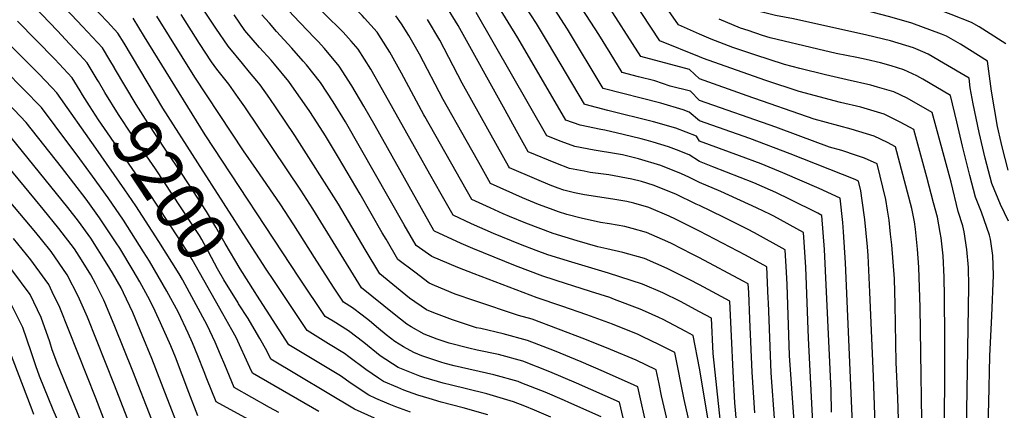
# Model space of a CAD drawing. Units: inches. Extents: x 2635335 to 2640738, y 1480276 to 1485856.
# Drawn here: x 2639604 to 2640177, y 1481309 to 1481536 of the extents above; entities that cross this region are included whole.
import ezdxf
from ezdxf.enums import TextEntityAlignment as Align

# ---------------------------------------------------------------- set-up
doc = ezdxf.new("R2010")
doc.units = ezdxf.units.IN
doc.header["$MEASUREMENT"] = 0
doc.layers.add('tile_2737_28_contour_10ft', color=17, linetype='Continuous')
doc.styles.add('Arial', font='arial.ttf')

msp = doc.modelspace()

# ---------------------------------------------------------------- linework, layer by layer
at = {"layer": 'tile_2737_28_contour_10ft'}
for points, elevation in [([(2640000, 1481527.69), (2639987.74, 1481533.01), (2639980.53, 1481543.36), (2639966.48, 1481564.63), (2639959.01, 1481575.15), (2639949.1, 1481588.42), (2639944.39, 1481594.33), (2639936.87, 1481603.41), (2639929.22, 1481612.4), (2639926.14, 1481615.87), (2639919.15, 1481623.37), (2639909.52, 1481633.3), (2639907.5, 1481635.32), (2639836.34, 1481703.66), (2639830.68, 1481707.44), (2639826.89, 1481709.94)], 9420), ([(2639789.02, 1481532.17), (2639784.85, 1481536.23), (2639773.8, 1481547.54), (2639764.64, 1481557.17), (2639761.46, 1481560.91), (2639756.33, 1481567.11), (2639743.14, 1481583.94), (2639732.34, 1481597.62), (2639719.79, 1481610.68), (2639698.67, 1481631.77), (2639690.53, 1481640.45), (2639685.94, 1481645.71)], 9300), ([(2639777.84, 1481523.34), (2639775.6, 1481525.75), (2639763.58, 1481538.35), (2639754.88, 1481548.05), (2639747.01, 1481558.01), (2639740.66, 1481566.12), (2639727.87, 1481583.24), (2639723.45, 1481588.94), (2639704.41, 1481609.13), (2639690.36, 1481623.56), (2639682.23, 1481632.26), (2639676.73, 1481638.43)], 9290), ([(2640000, 1481514.45), (2639976.8, 1481523.77), (2639955.55, 1481556.27), (2639948.25, 1481566.91), (2639938.42, 1481580.52), (2639933.85, 1481586.61), (2639927.3, 1481595.01), (2639925.6, 1481597.15), (2639918.67, 1481605.25), (2639911.32, 1481613.54), (2639908.77, 1481616.34), (2639907.2, 1481617.97), (2639903.07, 1481622.09)], 9410), ([(2640000, 1481501.66), (2639994.21, 1481506.97), (2639965.86, 1481514.54), (2639944.58, 1481547.88), (2639930.41, 1481568.63), (2639923.26, 1481578.51), (2639916.91, 1481586.84), (2639908.08, 1481598.09), (2639897.99, 1481609.05), (2639894.21, 1481612.95)], 9400), ([(2640000, 1481489.08), (2639994.82, 1481494.51), (2639982.84, 1481497.26), (2639974.02, 1481500.42), (2639964.47, 1481502.86), (2639954.92, 1481505.3), (2639947.92, 1481516.65), (2639941.27, 1481527.45), (2639926.55, 1481550.32), (2639912.66, 1481570.41), (2639904.24, 1481581.79), (2639897.46, 1481590.9), (2639887.29, 1481601.81), (2639885.33, 1481603.79)], 9390), ([(2640178.34, 1481521.92), (2640167.17, 1481529.12), (2640162.77, 1481531.91), (2640158.43, 1481534.36), (2640146.59, 1481539.12), (2640140.86, 1481541.19), (2640121.52, 1481547.98), (2640115.06, 1481549.9), (2640108.05, 1481551.96), (2640094.13, 1481556.29), (2640083.52, 1481560.29), (2640071.29, 1481564.42), (2640058.52, 1481567.17), (2640045.8, 1481569.29), (2640043.17, 1481569.85), (2640032.96, 1481572.76), (2640029.58, 1481573.92), (2640017.09, 1481583.93), (2640013.62, 1481587.07), (2640004.09, 1481599.77), (2640000, 1481605.37)], 9460), ([(2639707.89, 1481452.78), (2639687.57, 1481484.58), (2639664.94, 1481522.27), (2639661.28, 1481528.23), (2639655.24, 1481534.71), (2639650.87, 1481539.4), (2639629.38, 1481562.4), (2639619.51, 1481572.76), (2639598, 1481594.43)], 9220), ([(2639659.4, 1481507.87), (2639659.33, 1481507.98), (2639656.68, 1481512.4), (2639652.39, 1481519.56), (2639640.7, 1481532.1), (2639627.77, 1481545.93), (2639610.49, 1481563.96), (2639589.81, 1481584.79)], 9210), ([(2640179.8, 1481448.48), (2640176.17, 1481462.09), (2640175.55, 1481464.6), (2640173.57, 1481473.93), (2640171.68, 1481484.17), (2640169.97, 1481494.38), (2640167.63, 1481511.94), (2640151.93, 1481521.8), (2640143.71, 1481526.38), (2640140.96, 1481527.58), (2640123.56, 1481533.98), (2640110.76, 1481537.7), (2640072.84, 1481547.86), (2640062.83, 1481550.17), (2640060.06, 1481550.78), (2640048.3, 1481552.81), (2640039.35, 1481554.65), (2640034.17, 1481555.81), (2640022.41, 1481559.85), (2640021.08, 1481560.46), (2640020.56, 1481560.73), (2640009.99, 1481572.41), (2640000, 1481584.67)], 9450), ([(2639649.34, 1481501.23), (2639643.51, 1481510.88), (2639639.09, 1481515.63), (2639633.1, 1481522.05), (2639626.15, 1481529.47), (2639580.36, 1481577.2)], 9200), ([(2640000, 1481465.31), (2639998.23, 1481468.15), (2639986.19, 1481472.84), (2639973.1, 1481476.59), (2639946.58, 1481483.26), (2639933.45, 1481486.67), (2639933.04, 1481486.82), (2639912.13, 1481522.18), (2639904.97, 1481533.81), (2639885.18, 1481564.29)], 9370), ([(2640179.91, 1481418.65), (2640175.24, 1481428.42), (2640170.25, 1481440.59), (2640166.27, 1481455.37), (2640162.84, 1481470.39), (2640159.41, 1481486.96), (2640157.66, 1481496.38), (2640156.92, 1481501.96), (2640142.13, 1481510.77), (2640133.05, 1481515.89), (2640130.09, 1481517.23), (2640124.54, 1481519.66), (2640111.16, 1481523.76), (2640097.37, 1481526.95), (2640054.72, 1481536.54), (2640044.25, 1481538.54), (2640041.94, 1481539.04), (2640032.43, 1481541.41), (2640028.54, 1481542.77), (2640022.31, 1481545.33), (2640016.13, 1481548.11), (2640009.62, 1481551.49), (2640002.02, 1481561.51), (2640000, 1481564.32)], 9440), ([(2639969.78, 1481297.1), (2639964.11, 1481322.28), (2639961.85, 1481323.32), (2639944.1, 1481331.14), (2639931.15, 1481336.75), (2639915.49, 1481343.15), (2639899.76, 1481349.21), (2639885.57, 1481353.19), (2639872.6, 1481356.15), (2639870.22, 1481356.72), (2639856.12, 1481361.26), (2639845.29, 1481365.31), (2639841.05, 1481367.1), (2639831.13, 1481373.97), (2639813.77, 1481388.11), (2639805.37, 1481402.28), (2639789.84, 1481428.6), (2639764.35, 1481468.63), (2639753.48, 1481484.78), (2639749.73, 1481490.17), (2639744.12, 1481498.09), (2639742.13, 1481500.5), (2639737.91, 1481505.5), (2639733.78, 1481510.53), (2639725.54, 1481520.66), (2639718.39, 1481531.13), (2639704.07, 1481552.74)], 9260), ([(2639962.65, 1481273.6), (2639953.38, 1481313.39), (2639928.4, 1481324.45), (2639912.79, 1481331.09), (2639897.06, 1481337.16), (2639882.85, 1481341.04), (2639870.48, 1481343.6), (2639865.66, 1481344.76), (2639854.19, 1481347.75), (2639847.26, 1481350), (2639839.62, 1481353.02), (2639832, 1481357.15), (2639829.59, 1481358.8), (2639822.14, 1481364.51), (2639803.19, 1481379.83), (2639774.85, 1481425.91), (2639767.82, 1481436.75), (2639735.15, 1481485.25), (2639731.3, 1481490.78), (2639725.87, 1481498.56), (2639719.01, 1481507.27), (2639715.8, 1481511.57), (2639708.79, 1481522.18), (2639698.08, 1481539.09)], 9250), ([(2640000, 1481381.61), (2639994.42, 1481384.51), (2639981.22, 1481391.11), (2639967.96, 1481396.99), (2639955.3, 1481400.54), (2639945.95, 1481402.7), (2639940.87, 1481403.83), (2639928.76, 1481407.32), (2639914.83, 1481411.63), (2639898.91, 1481417.48), (2639889.43, 1481421.37), (2639885.7, 1481422.98), (2639878.18, 1481426.43), (2639867.4, 1481431.4), (2639840.05, 1481479.63), (2639839.43, 1481480.73), (2639826.41, 1481504.87), (2639819.73, 1481517.1), (2639818.35, 1481519.3), (2639812.31, 1481528.68), (2639804.92, 1481536.93), (2639803.48, 1481538.51), (2639800.59, 1481541.31)], 9310), ([(2640000, 1481427.8), (2639998.09, 1481428.66), (2639986.12, 1481434.41), (2639972.97, 1481439.64), (2639966.22, 1481441.77), (2639960.55, 1481443.27), (2639947.09, 1481445.79), (2639936.25, 1481447.1), (2639932.8, 1481447.76), (2639924.22, 1481449.49), (2639916.28, 1481452.47), (2639900.22, 1481459.11), (2639893.37, 1481471.42), (2639886.83, 1481483.44), (2639859.48, 1481532.65), (2639852.35, 1481544.36)], 9340), ([(2640000, 1481441.24), (2639993.82, 1481444.33), (2639989.51, 1481446.25), (2639977.56, 1481451.17), (2639964.48, 1481454.95), (2639955.11, 1481457.27), (2639951.56, 1481457.92), (2639938.55, 1481460.07), (2639927.36, 1481462.13), (2639919.41, 1481465.1), (2639911.16, 1481468.35), (2639869.97, 1481540.28)], 9350), ([(2640000, 1481453.45), (2639993.9, 1481457.28), (2639986.61, 1481460.2), (2639981.9, 1481462.06), (2639972.99, 1481464.72), (2639968.85, 1481465.91), (2639966.06, 1481466.6), (2639955.53, 1481469.11), (2639944.82, 1481471.65), (2639942.44, 1481472.03), (2639930.45, 1481474.57), (2639922.1, 1481477.58), (2639894.19, 1481525.56), (2639883.01, 1481543.76)], 9360), ([(2640000, 1481477.12), (2639994, 1481482.27), (2639990.47, 1481483.57), (2639977.41, 1481487.41), (2639943.98, 1481496.06), (2639923.06, 1481530.54), (2639915.75, 1481542.06)], 9380), ([(2639639.27, 1481494.58), (2639634.63, 1481502.21), (2639624.54, 1481513.02), (2639602.78, 1481535.1)], 9190), ([(2639913.36, 1481304.67), (2639903.95, 1481308.76), (2639898.25, 1481311.03), (2639891.77, 1481313.58), (2639876.07, 1481318.26), (2639864.25, 1481321.18), (2639855.65, 1481323.22), (2639850.66, 1481324.48), (2639839.4, 1481327.8), (2639837.14, 1481328.49), (2639824.5, 1481333.63), (2639813.94, 1481340.32), (2639804.43, 1481348.02), (2639795.64, 1481354.89), (2639786.71, 1481360.43), (2639782.02, 1481363.28), (2639767.13, 1481385.59), (2639712.21, 1481469.01), (2639676.86, 1481526.11), (2639670.16, 1481536.9)], 9230), ([(2639942.65, 1481304.84), (2639923.99, 1481313.15), (2639921.42, 1481314.28), (2639910.12, 1481319.2), (2639896.62, 1481324.48), (2639894.41, 1481325.34), (2639880.21, 1481329.31), (2639857.08, 1481334.56), (2639851.81, 1481335.89), (2639849.36, 1481336.61), (2639838.34, 1481340.37), (2639833.55, 1481342.31), (2639827.54, 1481345.62), (2639822.65, 1481348.68), (2639817.59, 1481352.55), (2639813.04, 1481356.28), (2639807.85, 1481360.65), (2639803.56, 1481364.01), (2639798.02, 1481368.21), (2639792.61, 1481371.56), (2639786.83, 1481380.38), (2639775.79, 1481397.58), (2639763.77, 1481416.6), (2639755.83, 1481428.9), (2639742.02, 1481448.84), (2639734.4, 1481459.63), (2639706.15, 1481502.57), (2639683.91, 1481538.05)], 9240), ([(2639987.48, 1481275.62), (2639977.88, 1481317.12), (2639976.47, 1481324.1), (2639974.82, 1481332.27), (2639963.05, 1481337.78), (2639948.12, 1481344.07), (2639933.17, 1481350), (2639902.54, 1481361.61), (2639894.68, 1481363.88), (2639869.17, 1481372.3), (2639857.64, 1481376.33), (2639845.64, 1481381.3), (2639842.61, 1481382.56), (2639834.13, 1481388.96), (2639824.36, 1481396.38), (2639817.44, 1481408.23), (2639815.27, 1481411.97), (2639802.3, 1481434.52), (2639789.77, 1481455.85), (2639782.29, 1481468.5), (2639775.69, 1481478.68), (2639772.69, 1481483.18), (2639762.69, 1481497.62), (2639760.77, 1481500.07), (2639752.46, 1481510.14), (2639750.57, 1481512.38), (2639743.78, 1481519.86), (2639735.31, 1481529.78), (2639728.94, 1481538.77)], 9270), ([(2639997.62, 1481285.87), (2639990.98, 1481314.87), (2639985.53, 1481342.25), (2639976.29, 1481346.9), (2639966.95, 1481351.47), (2639964.29, 1481352.7), (2639949.34, 1481358.73), (2639934.34, 1481364.21), (2639919.88, 1481369.33), (2639905.54, 1481374.19), (2639868.74, 1481388.05), (2639859.2, 1481391.7), (2639844.2, 1481398.21), (2639834.94, 1481404.66), (2639828.07, 1481416.55), (2639793.79, 1481476.65), (2639786.71, 1481488.12), (2639779.28, 1481499.41), (2639771.09, 1481509.7), (2639769.27, 1481511.91), (2639762.52, 1481519.53), (2639753.73, 1481529.15), (2639749.51, 1481533.92), (2639745.11, 1481538.93)], 9280), ([(2640000, 1481397.3), (2639995.67, 1481399.56), (2639983.75, 1481405.65), (2639981.62, 1481406.67), (2639969.21, 1481412.06), (2639960.8, 1481414.4), (2639956.54, 1481415.54), (2639947.53, 1481417.14), (2639942.24, 1481418.03), (2639931.04, 1481420.43), (2639922.72, 1481422.65), (2639917.93, 1481424.14), (2639913.18, 1481425.87), (2639906.27, 1481428.41), (2639896.83, 1481432.37), (2639878.34, 1481440.63), (2639871.41, 1481452.87), (2639864.06, 1481465.85), (2639850.67, 1481489.63), (2639836.97, 1481515.89), (2639830.76, 1481526.88), (2639826.39, 1481533.67), (2639823.2, 1481538.33)], 9320), ([(2640000, 1481412.95), (2639996.91, 1481414.48), (2639986.02, 1481419.99), (2639982.25, 1481421.71), (2639970.41, 1481426.61), (2639961.66, 1481429.13), (2639957.75, 1481430.16), (2639949.46, 1481431.63), (2639933.02, 1481434.06), (2639927.17, 1481435.3), (2639921.07, 1481436.78), (2639917.66, 1481438.03), (2639913.12, 1481439.74), (2639905.24, 1481443), (2639889.28, 1481449.87), (2639888.8, 1481450.72), (2639882.39, 1481462.15), (2639861.78, 1481499.01), (2639848.69, 1481524.13), (2639841.6, 1481536.23)], 9330), ([(2640167.73, 1481289.19), (2640168.4, 1481312.89), (2640168.95, 1481340.16), (2640170.12, 1481363.65), (2640171.24, 1481387.33), (2640170.77, 1481398.74), (2640169.34, 1481408.34), (2640168.9, 1481410.68), (2640164.09, 1481424.06), (2640160.63, 1481432.64), (2640157.43, 1481445.27), (2640156.44, 1481449.22), (2640153.15, 1481462.39), (2640149.9, 1481476.6), (2640146.2, 1481491.98), (2640130.04, 1481501.41), (2640126.62, 1481503.3), (2640121.57, 1481505.75), (2640118.9, 1481506.92), (2640111.56, 1481509.15), (2640105.46, 1481510.89), (2640097.01, 1481512.8), (2640091.64, 1481514), (2640079.61, 1481516.44), (2640068.9, 1481518.89), (2640041.1, 1481525.43), (2640036.69, 1481526.81), (2640028.22, 1481529.65), (2640023.89, 1481531.17), (2640011.4, 1481536.28)], 9430), ([(2640000, 1481365.94), (2639988.85, 1481371.88), (2639978.57, 1481376.99), (2639966.73, 1481382.15), (2639953.56, 1481386.39), (2639946.93, 1481388.5), (2639925.66, 1481394.81), (2639911.75, 1481399.2), (2639904.86, 1481401.74), (2639895.84, 1481405.09), (2639880.07, 1481411.54), (2639867.22, 1481417.16), (2639856.46, 1481422.16), (2639849.51, 1481434.38), (2639842.9, 1481446.09), (2639835.77, 1481458.98), (2639815.41, 1481495.13), (2639808.56, 1481507.21), (2639801.26, 1481518.88), (2639797.19, 1481523.54), (2639792.5, 1481528.78), (2639789.02, 1481532.17)], 9300), ([(2640155.19, 1481284.98), (2640155.97, 1481332.19), (2640156.73, 1481380.92), (2640156.53, 1481391.76), (2640155.68, 1481402.31), (2640154.04, 1481412.51), (2640153.37, 1481415.99), (2640150.61, 1481424.37), (2640146.45, 1481441.53), (2640135.49, 1481482), (2640120.88, 1481490.33), (2640113.21, 1481494.06), (2640103.55, 1481496.82), (2640099.72, 1481497.91), (2640085.93, 1481501.1), (2640073.35, 1481503.87), (2640058.46, 1481507.7), (2640049.47, 1481510.02), (2640032.18, 1481515.53), (2640019.4, 1481519.94), (2640006.78, 1481524.75), (2640000, 1481527.69)], 9420), ([(2639648.45, 1481461.16), (2639625.75, 1481493.54), (2639622.93, 1481496.56), (2639615.2, 1481504.57), (2639596.94, 1481522.99)], 9180), ([(2640000, 1481333.21), (2639996.24, 1481352.23), (2639991.94, 1481354.52), (2639978.77, 1481361.52), (2639976.37, 1481362.65), (2639968.56, 1481366.24), (2639965.52, 1481367.55), (2639950.54, 1481373.21), (2639947.78, 1481374.2), (2639936.45, 1481377.86), (2639926.21, 1481381.06), (2639922.54, 1481382.24), (2639908.66, 1481386.74), (2639892.77, 1481392.72), (2639867.99, 1481402.91), (2639861.27, 1481405.82), (2639845.68, 1481412.83), (2639845.52, 1481412.94), (2639845.35, 1481413.23), (2639811.19, 1481474.22), (2639804.56, 1481485.69), (2639797.6, 1481497.49), (2639790.17, 1481509.05), (2639781.69, 1481519.2), (2639777.84, 1481523.34)], 9290), ([(2640142.57, 1481280.74), (2640142.74, 1481351.22), (2640142.59, 1481374.67), (2640142.38, 1481386.2), (2640141.81, 1481398.58), (2640140.77, 1481408.99), (2640140.2, 1481412.19), (2640138.53, 1481421.06), (2640136.33, 1481429.49), (2640132.31, 1481444.31), (2640124.78, 1481472.01), (2640122.63, 1481473.22), (2640116.46, 1481476.51), (2640107.46, 1481481.08), (2640094.01, 1481485.02), (2640082.08, 1481487.78), (2640058.03, 1481494.25), (2640038.56, 1481500.59), (2640008.23, 1481511.3), (2640002.29, 1481513.53), (2640000, 1481514.45)], 9410), ([(2639741.68, 1481300.89), (2639718.53, 1481313.62), (2639713.15, 1481326.96), (2639711.62, 1481331.03), (2639707.88, 1481340.39), (2639704.82, 1481347.96), (2639702.31, 1481353.58), (2639696.67, 1481365.47), (2639689.82, 1481378.02), (2639679.66, 1481395.51), (2639676.29, 1481400.96), (2639664.49, 1481419.39), (2639655.57, 1481432.41), (2639646.46, 1481445.01), (2639639.08, 1481455.06), (2639624.79, 1481474.27), (2639616.86, 1481484.87), (2639606.23, 1481495.82), (2639595.84, 1481506.18)], 9170), ([(2639741.34, 1481377.13), (2639732.49, 1481390.97), (2639723.72, 1481405.66), (2639718.39, 1481415.19), (2639712.94, 1481424.32), (2639704.98, 1481436.55), (2639698.74, 1481446.04), (2639689.22, 1481460.05), (2639678.77, 1481475.99), (2639671.98, 1481486.69), (2639659.4, 1481507.87)], 9210), ([(2639731.59, 1481370.7), (2639731.29, 1481371.17), (2639723.04, 1481384.54), (2639719.39, 1481391.02), (2639714.16, 1481400.9), (2639710.22, 1481407.97), (2639708.81, 1481410.37), (2639703.1, 1481419.2), (2639683.27, 1481449.25), (2639669.64, 1481468.86), (2639661.68, 1481480.92), (2639653.75, 1481493.7), (2639650.1, 1481499.98), (2639649.34, 1481501.23)], 9200), ([(2640129.74, 1481276.42), (2640128.46, 1481368.44), (2640127.63, 1481391.92), (2640126.95, 1481402.42), (2640125.79, 1481414.12), (2640125.09, 1481418.33), (2640123.63, 1481426.16), (2640114.07, 1481462.03), (2640109.45, 1481464.5), (2640101.76, 1481468.2), (2640088.36, 1481472.24), (2640066.77, 1481478.17), (2640027.75, 1481491.73), (2640000, 1481501.66)], 9400), ([(2639722.49, 1481364.69), (2639704.65, 1481396.33), (2639701.26, 1481401.87), (2639680.55, 1481433.67), (2639650.03, 1481477.69), (2639644.74, 1481485.86), (2639640.7, 1481492.24), (2639639.27, 1481494.58)], 9190), ([(2640116.8, 1481272.08), (2640115.4, 1481315.82), (2640114.4, 1481336.44), (2640113.84, 1481370.22), (2640113.53, 1481385.18), (2640111.99, 1481404.86), (2640111.28, 1481411.24), (2640110.37, 1481419.39), (2640109.49, 1481425.06), (2640108.49, 1481431.34), (2640103.36, 1481452.05), (2640096.12, 1481455.45), (2640091.31, 1481457.05), (2640082.87, 1481459.84), (2640075.59, 1481461.91), (2640057.45, 1481468.62), (2640044.52, 1481473.55), (2640000, 1481489.08)], 9390), ([(2639707.94, 1481305.35), (2639702.63, 1481318.93), (2639694.78, 1481339.55), (2639692.05, 1481346.25), (2639686.18, 1481359.52), (2639682.96, 1481366.36), (2639679.99, 1481372.67), (2639674, 1481383.33), (2639670.15, 1481389.92), (2639662.36, 1481402.98), (2639660.32, 1481406.17), (2639650.57, 1481420.72), (2639642.75, 1481431.6), (2639628.56, 1481450.15), (2639607.98, 1481476.19), (2639597.38, 1481487.17)], 9160), ([(2640102.73, 1481289.3), (2640101.34, 1481328.39), (2640099.25, 1481377.39), (2640098.21, 1481398.78), (2640097.81, 1481403.74), (2640096.21, 1481419.75), (2640094.78, 1481430.73), (2640093.98, 1481436.3), (2640092.65, 1481442.07), (2640090.62, 1481443.02), (2640052.79, 1481457.88), (2640029.21, 1481466.85), (2640000, 1481477.12)], 9380), ([(2639695.11, 1481302.68), (2639691.66, 1481311.28), (2639689.94, 1481315.65), (2639681.08, 1481338.85), (2639675.51, 1481352.33), (2639669.96, 1481365.49), (2639664.64, 1481376.98), (2639663.2, 1481379.92), (2639658.1, 1481388.59), (2639654.98, 1481393.77), (2639645.51, 1481408.87), (2639638.35, 1481418.7), (2639632.23, 1481426.65), (2639599.1, 1481467.52)], 9150), ([(2640089.32, 1481296.35), (2640084.96, 1481394.43), (2640083.87, 1481412.51), (2640083.42, 1481417.96), (2640081.93, 1481432.09), (2640069.72, 1481437.67), (2640048.41, 1481446.9), (2640035.96, 1481452.05), (2640023.28, 1481456.74), (2640000, 1481465.31)], 9370), ([(2639681.07, 1481303), (2639669.97, 1481331.36), (2639659.46, 1481357.49), (2639654.35, 1481370.04), (2639653.14, 1481372.75), (2639648.56, 1481382.12), (2639645.59, 1481387.52), (2639640.12, 1481396.24), (2639635.99, 1481402.62), (2639626.92, 1481414.5), (2639617.75, 1481425.69), (2639613.33, 1481431.07), (2639590.22, 1481458.85)], 9140), ([(2639698.85, 1481384.77), (2639696.93, 1481388.06), (2639685.11, 1481406.96), (2639671.77, 1481427.7), (2639665.35, 1481437.06), (2639648.45, 1481461.16)], 9180), ([(2640076.88, 1481307.46), (2640076.59, 1481320.2), (2640072.8, 1481402.19), (2640071.22, 1481422.1), (2640068.89, 1481423.3), (2640052.74, 1481431.41), (2640044.34, 1481435.52), (2640041.4, 1481436.88), (2640031.55, 1481440.97), (2640007.7, 1481450.45), (2640000, 1481453.45)], 9360), ([(2639670.43, 1481294.68), (2639659.33, 1481323.32), (2639643.63, 1481362.81), (2639638.23, 1481375.15), (2639631.7, 1481387.56), (2639622.39, 1481400.99), (2639616.93, 1481408.06), (2639613.54, 1481412.23), (2639581.33, 1481450.17)], 9130), ([(2639752.03, 1481384.18), (2639747.67, 1481390.73), (2639737.7, 1481406.13), (2639707.89, 1481452.78)], 9220), ([(2640066.56, 1481289.89), (2640063.4, 1481350.67), (2640061.85, 1481391.99), (2640060.95, 1481406.51), (2640060.51, 1481412.12), (2640043.19, 1481421.57), (2640041.37, 1481422.54), (2640033.22, 1481426.49), (2640012.35, 1481436.08), (2640000, 1481441.24)], 9350), ([(2640056.63, 1481280.22), (2640052.42, 1481340.44), (2640050.96, 1481381.84), (2640050.59, 1481388.95), (2640049.8, 1481402.14), (2640031.92, 1481412.01), (2640027.93, 1481414.1), (2640013.87, 1481421.11), (2640000, 1481427.8)], 9340), ([(2640043.76, 1481301.35), (2640041.71, 1481330.46), (2640040.12, 1481371.46), (2640040.01, 1481373.63), (2640039.09, 1481392.16), (2640026.67, 1481398.96), (2640000, 1481412.95)], 9330), ([(2639660.02, 1481285.71), (2639648.44, 1481315.59), (2639627.52, 1481368.46), (2639623.13, 1481377.61), (2639621.07, 1481381.81), (2639619.06, 1481384.7), (2639610.67, 1481396.23), (2639600.61, 1481408.64)], 9120), ([(2640032.13, 1481307.2), (2640030.59, 1481330.73), (2640029.37, 1481361.72), (2640028.62, 1481377.24), (2640028.38, 1481382.18), (2640025.41, 1481383.77), (2640000, 1481397.3)], 9320), ([(2639639.5, 1481302.81), (2639626.39, 1481335.18), (2639623.12, 1481343.88), (2639621.64, 1481348.43), (2639616.64, 1481362.57), (2639610.26, 1481375.96), (2639599.59, 1481390.35)], 9110), ([(2639755.06, 1481307.27), (2639749.63, 1481310.32), (2639729.11, 1481321.9), (2639723.5, 1481335.06), (2639721.14, 1481340.91), (2639717.91, 1481348.23), (2639713.35, 1481358.27), (2639699.11, 1481384.34), (2639698.85, 1481384.77)], 9180), ([(2639876.65, 1481306.08), (2639862.44, 1481310.13), (2639849.53, 1481313.34), (2639842.52, 1481315.4), (2639836.02, 1481317.38), (2639827.85, 1481320.38), (2639824.28, 1481321.83), (2639815.98, 1481325.45), (2639813.08, 1481327.27), (2639805.6, 1481332.32), (2639795.82, 1481339.76), (2639793.29, 1481341.73), (2639784.01, 1481347.37), (2639771.44, 1481355), (2639752.03, 1481384.18)], 9220), ([(2640022.51, 1481291.19), (2640020.67, 1481310.85), (2640020.51, 1481313.05), (2640019.51, 1481331.15), (2640018.65, 1481351.73), (2640017.66, 1481372.19), (2640000, 1481381.61)], 9310), ([(2639831.62, 1481307.53), (2639823.15, 1481310.65), (2639819.27, 1481312.15), (2639811.47, 1481315.56), (2639807.53, 1481317.35), (2639797.14, 1481324.21), (2639790.98, 1481328.77), (2639786.15, 1481331.58), (2639760.86, 1481346.73), (2639742.29, 1481375.65), (2639741.34, 1481377.13)], 9210), ([(2639629.44, 1481295.51), (2639623.67, 1481308.86), (2639615.75, 1481328.41), (2639613.53, 1481334.47), (2639610.88, 1481342.61), (2639605.89, 1481356.75), (2639599.42, 1481370.09)], 9100), ([(2639810.79, 1481304.01), (2639799.15, 1481309.31), (2639750.28, 1481338.45), (2639747.95, 1481343.33), (2639743.9, 1481350.51), (2639739.33, 1481358.4), (2639737.14, 1481361.99), (2639731.59, 1481370.7)], 9200), ([(2639778.32, 1481308), (2639739.69, 1481330.18), (2639738.23, 1481333.54), (2639730.22, 1481350.99), (2639727.66, 1481355.54), (2639722.49, 1481364.69)], 9190), ([(2640015.96, 1481267.24), (2640007.96, 1481341.77), (2640006.95, 1481362.21), (2640000, 1481365.94)], 9300), ([(2639612.46, 1481306.19), (2639611.41, 1481308.92), (2639595.21, 1481350.98)], 9090), ([(2640017.43, 1481228.75), (2640000, 1481333.21)], 9290)]:
    msp.add_lwpolyline(points, dxfattribs=dict(at, elevation=elevation))

# ---------------------------------------------------------------- texts
at = {"color": 18, "style": 'Arial'}
msp.add_text('9200', height=28.8, rotation=-56.58328, dxfattribs=at).set_placement((2639691.56, 1481436.68), align=Align.MIDDLE_CENTER)

doc.saveas('drawing.dxf')
